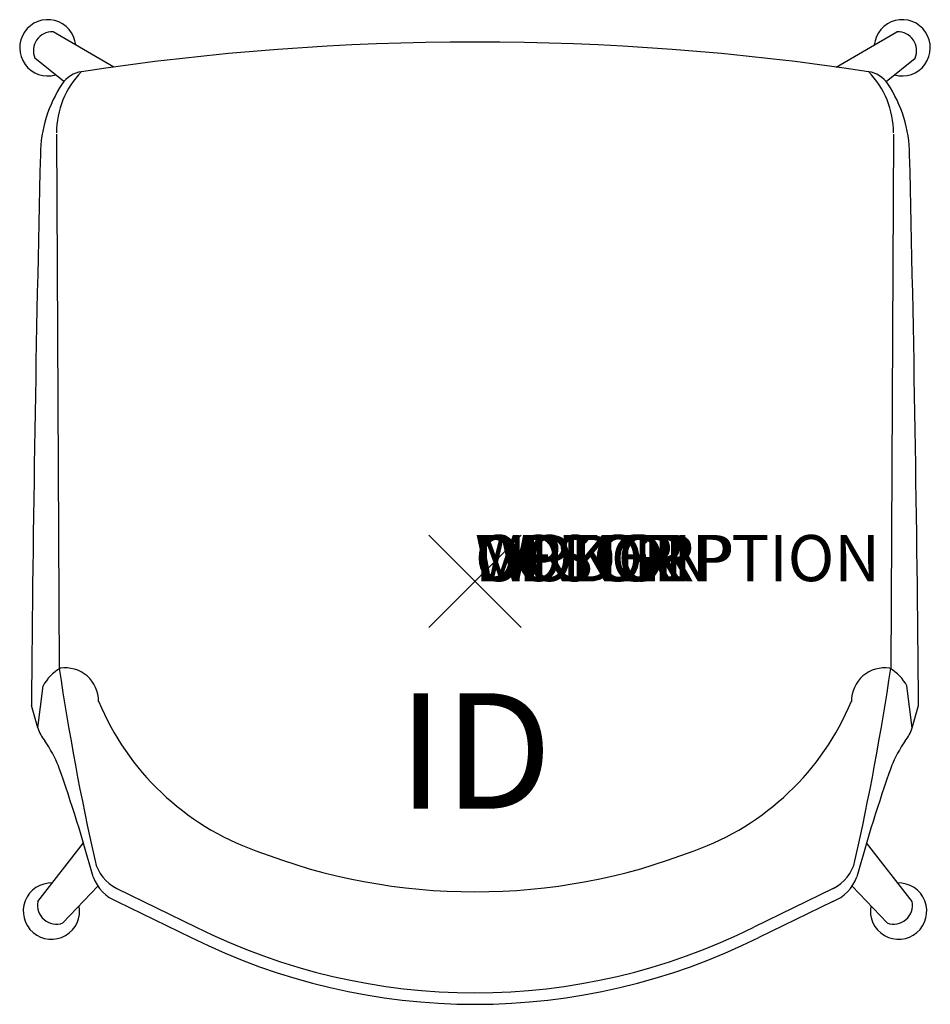
# Model space of a CAD drawing. Units: inches. Extents: x -9.9 to 9.9, y -9.2 to 12.2.
import ezdxf
from ezdxf.enums import TextEntityAlignment as Align

# ---------------------------------------------------------------- set-up
doc = ezdxf.new("R2010")
doc.units = ezdxf.units.IN
doc.header["$MEASUREMENT"] = 0
doc.header["$PDMODE"] = 3
doc.layers.add('AFUCH-P', color=4, linetype='Continuous')
doc.layers.add('AFUCH-P-TN', color=7, linetype='Continuous')
doc.styles.add('FURNITURE-TAGS', font='SIMPLEX.shx')

msp = doc.modelspace()

# ---------------------------------------------------------------- linework, layer by layer
at = {"layer": 'AFUCH-P', "color": 8}
for p, q in [((-7.825, 11.133), (-9.14, 11.895)), ((7.825, 11.133), (9.14, 11.895)), ((-8.904, 10.819), (-9.532, 11.324)), ((8.904, 10.819), (9.532, 11.324)), ((-9.466, -6.937), (-8.48, -5.666)), ((9.466, -6.937), (8.48, -5.666)), ((-8.168, -6.6), (-8.929, -7.4)), ((8.168, -6.6), (8.929, -7.4))]:
    msp.add_line(p, q, dxfattribs=at)
at = {"layer": 'AFUCH-P'}
for p, q in [((-9.065, 9.676), (-9.005, -1.891)), ((9.065, 9.676), (9.005, -1.891)), ((-9.467, -3.178), (-9.355, -2.268)), ((9.467, -3.178), (9.355, -2.268)), ((-9.467, -3.178), (-9.608, -2.692)), ((9.467, -3.178), (9.608, -2.692)), ((-7.759, -6.654), (-6.036, -7.49)), ((7.759, -6.654), (6.036, -7.49)), ((-7.753, -6.934), (-6.145, -7.715)), ((7.753, -6.934), (6.145, -7.715))]:
    msp.add_line(p, q, dxfattribs=at)
at = {"layer": 'AFUCH-P', "color": 8}
for centre, radius, start, end in [((-9.253, 11.549), 0.609, 5.7364, 286.0727), ((9.253, 11.549), 0.609, 253.9273, 174.2636), ((-9.158, 11.487), 0.408, 87.4976, 203.5484), ((9.158, 11.487), 0.408, 336.4516, 92.5024), ((-9.174, -7.143), 0.61, 87.9465, 10.8771), ((9.174, -7.143), 0.61, 169.1229, 92.0535), ((-9.067, -7.017), 0.407, 168.6089, 289.8246), ((9.067, -7.017), 0.407, 250.1754, 11.3911)]:
    msp.add_arc(centre, radius, start, end, dxfattribs=at)
at = {"layer": 'AFUCH-P'}
for centre, radius, start, end in [((0, -45.279), 56.952, 81.3907, 98.6093), ((-7.152, 9.701), 1.913, 135.895, 179.8468), ((-8.437, 10.432), 0.606, 98.3718, 146.3239), ((8.437, 10.432), 0.606, 33.6761, 81.6282), ((7.152, 9.701), 1.913, 0.1532, 44.105), ((-6.599, 9.207), 2.815, 146.3239, 179.3343), ((6.599, 9.207), 2.815, 0.6657, 33.6761), ((735.645, -8.849), 745.278, 178.60921, 179.526622), ((-735.645, -8.849), 745.278, 0.473378, 1.39079), ((-8.514, -2.713), 0.951, 119.6578, 152.1138), ((49.131, 6.766), 58.777, 188.46875, 192.60097), ((-8.871, -2.596), 0.719, 359.619, 99.1463), ((8.871, -2.596), 0.719, 80.8537, 180.381), ((-49.131, 6.766), 58.777, 347.39903, 351.53125), ((8.514, -2.713), 0.951, 27.8862, 60.3422), ((-2.799, -0.374), 5.798, 202.5838, 250.3547), ((2.799, -0.374), 5.798, 289.6453, 337.4162), ((-8.697, -2.942), 0.805, 197.0432, 219.577), ((8.697, -2.942), 0.805, 320.423, 342.9568), ((-11.775, -5.139), 2.979, 22.2311, 34.4379), ((11.775, -5.139), 2.979, 145.5621, 157.7689), ((-41.683, -15.538), 34.639, 15.293, 19.4349), ((41.683, -15.538), 34.639, 160.5651, 164.707), ((0, 6.375), 13.1, 248.7497, 291.2503), ((-7.376, -5.866), 0.875, 192.601, 244.0998), ((7.376, -5.866), 0.875, 295.9002, 347.399), ((-7.41, -6.084), 0.917, 200.2812, 248.0185), ((7.41, -6.084), 0.917, 291.9815, 339.7188), ((0, 4.624), 13.535, 243.516, 296.484), ((0, 4.624), 13.784, 243.5264, 296.4736)]:
    msp.add_arc(centre, radius, start, end, dxfattribs=at)
msp.add_point((0, 0), dxfattribs=at)

# ---------------------------------------------------------------- texts
at = {"layer": 'AFUCH-P', "color": 7, "flags": 9}
for tag, s in [('WRKGRP', ''), ('OPTION', ''), ('COLOR', 'TBD'), ('MODEL', 'DNY'), ('DESCRIPTION', 'DONI TAPERED LEG')]:
    msp.add_attdef(tag, (0, 0), s, height=1, dxfattribs=at)
at = {"layer": 'AFUCH-P-TN', "style": 'FURNITURE-TAGS', "flags": 8}
msp.add_attdef('ID', text='DNY100', height=2.5, dxfattribs=at).set_placement((0, -4), align=Align.MIDDLE)

doc.saveas('drawing.dxf')
